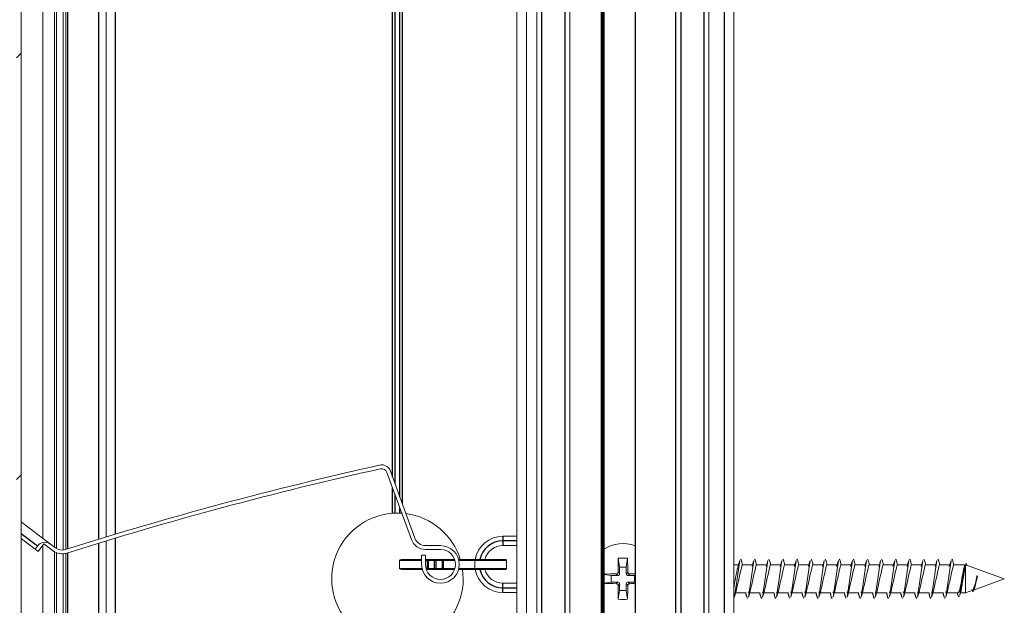
# Model space of a CAD drawing. Units: millimetres. Extents: x 0 to 614, y 0 to 420.
# Drawn here: x 102 to 112, y 208 to 215 of the extents above; entities that cross this region are included whole.
import ezdxf

# ---------------------------------------------------------------- set-up
doc = ezdxf.new("R2010")
doc.units = ezdxf.units.MM
doc.linetypes.add('SLD-Plná', pattern=[0])
doc.layers.add('OBRYS', color=7, linetype='SLD-Plná', lineweight=15)
doc.layers.add('SRAFY', color=2, linetype='Continuous')

msp = doc.modelspace()

# ---------------------------------------------------------------- hatches: boundary and pattern name
at = {"layer": 'SRAFY'}
h = msp.add_hatch(dxfattribs=at)
h.set_pattern_fill('ANSI31', color=256, style=0)
h.set_pattern_definition([(45, (0, 0), (-2.245064030267288, 2.245064030267288), [])])
edge = h.paths.add_edge_path(flags=0)
edge.add_arc((101.7887740931603, 156.7984018703491), 0.1499999999999999, 298.7356537449053, 360.0000000000008)
edge.add_line((101.9387740931603, 156.7984018703491), (101.9387740931604, 286.68502775599))
edge.add_line((101.9387740931604, 286.68502775599), (101.8887740931604, 286.68502775599))
edge.add_line((101.8887740931604, 286.68502775599), (101.8887740931605, 156.7984018703491))
edge.add_arc((101.7887740931603, 156.7984018703491), 0.1, 298.7356537449073, 360, ccw=False)
edge.add_arc((101.9137740931603, 156.5704216080455), 0.16, 118.7356537448948, 407.3963331936406)
edge.add_arc((102.0897740931603, 156.761795587468), 0.1, 180, 227.3963331936389, ccw=False)
edge.add_line((101.9897740931603, 156.761795587468), (101.9897740931603, 158.5704216080455))
edge.add_line((101.9897740931603, 158.5704216080455), (101.9397740931603, 158.5704216080455))
edge.add_line((101.9397740931603, 158.5704216080455), (101.9397740931603, 156.761795587468))
edge.add_arc((102.0897740931603, 156.761795587468), 0.15, 180, 227.396333193631)
edge.add_arc((101.9137740931603, 156.5704216080455), 0.11, -241.26434625510865, 47.39633319365129, ccw=False)
h = msp.add_hatch(dxfattribs=at)
h.set_pattern_fill('AR-CONC', color=256, style=0)
h.set_pattern_definition([(50, (0, 0), (182.1846689960039, -15.93908553890307), [19.05, -209.55]), (355, (0, 0), (-35.24282597566699, 191.05664288218), [15.24, -167.64]), (100.451, (15.182, -1.32825), (146.9425016659593, 175.1166878202918), [16.19, -178.09]), (46.1842, (0, 50.8), (271.0790408921299, -42.04232793272714), [28.575, -314.325]), (96.63560000000001, (22.5899, 47.2965), (237.4042344662371, 247.4255558900492), [24.285, -267.135]), (351.1840000000001, (0, 50.8), (237.4046058139337, 247.4251178605979), [22.86, -251.46]), (21, (25.4, 38.1), (151.6148798353833, -102.2655185167625), [19.05, -209.55]), (325.9999999999999, (25.4, 38.1), (61.80202834764725, 184.1879661223192), [15.24, -167.64]), (71.4514, (38.0345, 29.5779), (213.4164907701244, 81.92285771605742), [16.19, -178.09]), (37.50000000000001, (0, 0), (3.088603250591817, 84.55503887315311), [0, -165.608, 0, -170.18, 0, -168.275]), (7.499999999999999, (0, 0), (66.81966251030575, 100.1805748181195), [0, -97.028, 0, -161.798, 0, -64.135]), (327.5, (-56.642, 0), (135.5905951668714, -5.728743992673437), [0, -63.5, 0, -198.12, 0, -262.89]), (317.5, (-82.042, 0), (148.129181386018, 25.42649103333304), [0, -82.55, 0, -131.572, 0, -186.69])])
edge = h.paths.add_edge_path(flags=0)
edge.add_line((102.1201531790046, 208.8848945789815), (102.1803135359799, 208.9647740597547))
edge.add_line((102.1803135359799, 208.9647740597547), (102.2773831340861, 208.8916671539849))
edge.add_arc((102.3736397052503, 209.0194743232233), 0.1600000000032536, 233.0151685948028, 287.5321256716282)
edge.add_arc((114.4594085743503, 170.7631207222433), 39.96000000000409, 102.57182903910308, 107.5321256789992, ccw=False)
edge.add_arc((105.7746397052503, 209.7064743232233), 0.0599999999974247, 19.995751447923112, 102.57182903907858, ccw=False)
edge.add_line((105.8310227840103, 209.7269913510033), (106.0912848285475, 209.0117622491293))
edge.add_arc((106.2416397052503, 209.0664743232233), 0.1600000000000007, 199.9957514515024, 270.0000000000008)
edge.add_line((106.2416397052503, 208.9064743232233), (106.4006397052503, 208.9064743232233))
edge.add_arc((106.4006397052503, 208.7464743232233), 0.1599999999999963, -180.0000000000008, 89.9999999999992, ccw=False)
edge.add_line((106.2406397052503, 208.7464743232233), (106.2406397052503, 208.8464743232233))
edge.add_line((106.2406397052503, 208.8464743232233), (106.2006397052503, 208.8464743232233))
edge.add_line((106.2006397052503, 208.8464743232233), (106.2006397052503, 208.7464743232233))
edge.add_arc((106.4006397052503, 208.7464743232233), 0.2000000000000002, 180, 450.0000000000008)
edge.add_line((106.4006397052503, 208.9464743232233), (106.2416397052503, 208.9464743232157))
edge.add_arc((106.2416397052503, 209.0664743232233), 0.12000000000766, 199.9957514536648, 270, ccw=False)
edge.add_line((106.1288735477103, 209.0254402676433), (105.8686115031857, 209.7406693695307))
edge.add_arc((105.7746397052503, 209.7064743232233), 0.099999999995926, 19.99575145151231, 102.5718290375481)
edge.add_arc((114.4594085743503, 170.7631207222433), 40.00000000000326, 102.5718290391, 107.5321256789705)
edge.add_arc((102.3736397052503, 209.0194743232233), 0.1200000000077307, 233.0151685954163, 287.53212567900505, ccw=False)
edge.add_line((102.3014472768703, 208.9236189462833), (102.2507077776114, 208.9618328450069))
edge.add_arc((102.1905474206336, 208.8819533642355), 0.1, 53.01516859387843, 143.0151685938491)
edge.add_line((102.1106679398622, 208.9421137212132), (102.0866037970759, 208.9101619289111))
edge.add_line((102.0866037970759, 208.9101619289111), (102.1201531790046, 208.8848945789815))

# ---------------------------------------------------------------- linework, layer by layer
at = {"color": 7, "linetype": 'SLD-Plná'}
for p, q in [((107.4781717766, 273.0934502194), (107.4781717766, 144.0934502194)), ((107.7281717766, 144.0934502194), (107.7281717766, 273.0934502194)), ((108.9581717766, 273.0934502194), (108.9581717766, 144.0934502194)), ((109.2081717766, 144.0934502194), (109.2081717766, 273.0934502194)), ((109.4231717766, 144.0934502194), (109.4231717766, 273.0934502194)), ((105.8912102524, 209.6785654882), (105.8912102524, 218.1615894806)), ((105.9171910145, 209.6071674587), (105.9171910145, 218.090191451)), ((102.9431717766, 209.0694686299), (102.9431717766, 217.6276982061)), ((102.7631717766, 209.0148925083), (102.7631717766, 217.573062423)), ((102.4331717766, 208.9124277734), (102.4331717766, 217.4704852137)), ((105.9691525388, 209.4643713995), (105.9691525388, 217.2982858785)), ((105.9951333009, 209.3929733699), (105.9951333009, 217.2939743232)), ((105.8912102524, 209.2915189839), (105.8912102524, 209.5615894806)), ((105.9171910145, 209.2929679104), (105.9171910145, 209.490191451)), ((105.9691525388, 209.2929679104), (105.9691525388, 209.3473953918)), ((102.1106679399, 208.9421137212), (101.9387740932, 209.0715736912)), ((102.9431717766, 200.4694686299), (102.9431717766, 209.0276982061)), ((107.0655307515, 209.0464743232), (107.0655307515, 208.9964743232)), ((102.7631717766, 200.4148925083), (102.7631717766, 208.973062423)), ((107.0655307515, 208.9964743232), (107.0655307515, 208.9464743232)), ((107.2155307515, 208.9964743232), (107.0655307515, 208.9964743232)), ((102.4331717766, 200.3124277734), (102.4331717766, 208.8704852137)), ((106.2613886159, 208.7889743232), (106.2613886159, 208.7989743232)), ((106.4296728872, 208.7989743232), (106.4296728872, 208.7889743232)), ((106.2006397052, 208.7889743232), (105.9655307515, 208.7889743232)), ((105.9655307515, 208.7039743232), (106.2052074919, 208.7039743232)), ((106.2613886159, 208.7889743232), (106.2406397052, 208.7889743232)), ((106.2463874767, 208.7039743232), (106.2613886159, 208.7039743232)), ((106.2684596837, 208.7889743232), (106.2613886159, 208.7889743232)), ((106.2613886159, 208.7039743232), (106.2613886159, 208.7889743232)), ((106.2613886159, 208.6939743232), (106.2613886159, 208.7039743232)), ((106.2613886159, 208.7039743232), (106.2684596837, 208.7039743232)), ((106.2684596837, 208.7889743232), (106.2684596837, 208.7039743232)), ((106.3384596837, 208.7889743232), (106.2684596837, 208.7889743232)), ((106.2684596837, 208.7039743232), (106.3384596837, 208.7039743232)), ((106.3384596837, 208.7039743232), (106.3384596837, 208.7889743232)), ((106.3526018193, 208.7889743232), (106.3384596837, 208.7889743232)), ((106.3384596837, 208.7039743232), (106.3526018193, 208.7039743232)), ((106.4226018193, 208.7889743232), (106.3526018193, 208.7889743232)), ((106.3526018193, 208.7889743232), (106.3526018193, 208.7039743232)), ((106.3526018193, 208.7039743232), (106.4226018193, 208.7039743232)), ((106.4226018193, 208.7039743232), (106.4226018193, 208.7889743232)), ((106.4296728872, 208.7889743232), (106.4226018193, 208.7889743232)), ((106.4226018193, 208.7039743232), (106.4296728872, 208.7039743232)), ((106.4296728872, 208.7889743232), (106.4296728872, 208.7039743232)), ((106.5548919338, 208.7889743232), (106.4296728872, 208.7889743232)), ((106.4296728872, 208.7039743232), (106.5548919338, 208.7039743232)), ((106.4296728872, 208.6939743232), (106.4296728872, 208.7039743232)), ((106.7655307515, 208.7889743232), (106.5960719186, 208.7889743232)), ((106.5960719186, 208.7039743232), (106.7655307515, 208.7039743232)), ((107.1055307515, 208.7889743232), (106.7655307515, 208.7889743232)), ((106.7655307515, 208.7039743232), (107.1055307515, 208.7039743232)), ((108.2882478827, 208.6284502194), (108.2712584429, 208.6454396591)), ((108.2911823369, 208.6653635531), (108.3081717766, 208.6483741133)), ((108.3781717766, 208.6483741133), (108.3951612164, 208.6653635531)), ((108.4150851104, 208.6454396591), (108.3980956706, 208.6284502194)), ((107.0655307515, 208.4964743232), (107.0655307515, 208.5464743232)), ((107.0655307515, 208.4464743232), (107.0655307515, 208.4964743232)), ((107.0655307515, 208.4964743232), (107.2155307515, 208.4964743232)), ((108.2712584429, 208.5414607796), (108.2882478827, 208.5584502194)), ((108.3081717766, 208.5385263254), (108.2911823369, 208.5215368856)), ((108.3951612164, 208.5215368856), (108.3781717766, 208.5385263254)), ((108.3980956706, 208.5584502194), (108.4150851104, 208.5414607796))]:
    msp.add_line(p, q, dxfattribs=at)
for centre, radius, start, end in [((107.0655307515, 208.7464743232), 0.2500000000000003, 90, 167.8776477553), ((106.259620849, 208.7902243232), 0.0089267855356651, 351.9505330243, 78.5782463412), ((106.329620849, 208.7902243232), 0.0089267855356595, 351.9505330242, 78.57824634139999), ((106.3614406541, 208.7902243232), 0.0089267855357627, 101.4217536591, 188.0494669751), ((106.4314406541, 208.7902243232), 0.008926785535681, 101.421753659, 188.0494669757), ((106.259620849, 208.7027243232), 0.0089267855357349, 281.4217536592, 8.0494669753), ((106.329620849, 208.7027243232), 0.0089267855357321, 281.4217536591, 8.0494669753), ((106.3614406541, 208.7027243232), 0.0089267855357349, 171.9505330247, 258.5782463408), ((106.4314406541, 208.7027243232), 0.0089267855356951, 171.9505330243, 258.5782463409), ((107.0655307515, 208.7464743232), 0.2500000000000005, 192.1223522448, 270)]:
    msp.add_arc(centre, radius, start, end, dxfattribs=at)
at = {"layer": 'OBRYS'}
for p, q in [((101.9387740932, 156.7984018703), (101.9387740932, 286.685027756)), ((107.4281717766, 144.0934502194), (107.4281717766, 273.0934502194)), ((107.7781717766, 273.0934502194), (107.7781717766, 144.0934502194)), ((108.9031717766, 273.0934502194), (108.9031717766, 144.0934502194)), ((108.9081717766, 144.0934502194), (108.9081717766, 273.0934502194)), ((109.2581717766, 273.0934502194), (109.2581717766, 144.0934502194)), ((109.5231717766, 144.0934502194), (109.5231717766, 273.0934502194)), ((108.1233633881, 144.1934452194), (108.1233633881, 258.0334501568)), ((108.1236969159, 144.1934452194), (108.1236969159, 258.0334501568)), ((108.128696047, 144.1934452194), (108.128696047, 258.0334501568)), ((108.1289816771, 144.1934452194), (108.1289816771, 258.0334501568)), ((108.1330848158, 144.1934452194), (108.1330848158, 258.0334501568)), ((108.1333226658, 144.1934452194), (108.1333226658, 258.0334501568)), ((108.1366894852, 144.1934452194), (108.1366894852, 258.0334501568)), ((108.1368796517, 144.1934452194), (108.1368796517, 258.0334501568)), ((108.139504336, 144.1934452194), (108.139504336, 258.0334501568)), ((108.1396468952, 144.1934452194), (108.1396468952, 258.0334501568)), ((108.1415249125, 144.1934452194), (108.1415249125, 258.0334501568)), ((108.1416199208, 144.1934452194), (108.1416199208, 258.0334501568)), ((108.1427480292, 144.1934452194), (108.1427480292, 258.0334501568)), ((108.1427955241, 144.1934452194), (108.1427955241, 258.0334501568)), ((108.1431717766, 144.1934452194), (108.1431717766, 258.0334501568)), ((108.1109010766, 144.1934452194), (108.1109010766, 257.9188700924)), ((108.111330844, 144.1934452194), (108.111330844, 257.9193803482)), ((108.1175953467, 144.1934452194), (108.1175953467, 257.9325975058)), ((108.1179769125, 144.1934452194), (108.1179769125, 257.9350363792)), ((108.4749480926, 145.3934502194), (108.4749480926, 257.9084501568)), ((108.4786710028, 145.3934502194), (108.4786710028, 257.9084501568)), ((107.3155307515, 200.5964743232), (107.3155307515, 217.7964743232)), ((102.8431717766, 209.0392626733), (102.8431717766, 217.5974592501)), ((102.2931717766, 217.4811814728), (102.2931717766, 208.9298515487)), ((102.3131717766, 217.4713404999), (102.3131717766, 208.9158228417)), ((102.3831717766, 217.4597585143), (102.3831717766, 208.8998535072)), ((102.4131717766, 208.9061171831), (102.4131717766, 217.4644349239)), ((107.2155307515, 217.1464743232), (107.2155307515, 208.9964743232)), ((102.1681717766, 209.0239939311), (102.1681717766, 216.2934502194)), ((106.1288735477, 209.0254402676), (105.8686115032, 209.7406693695)), ((105.831022784, 209.726991351), (106.0912848285, 209.0117622491)), ((101.9412102524, 209.1949275199), (102.2507077776, 208.961832845)), ((101.9412102524, 209.0196634863), (102.0866037971, 208.9101619289)), ((107.0655307515, 209.0464743232), (107.2155307515, 209.0464743232)), ((102.1106679399, 208.9421137212), (102.0866037971, 208.9101619289)), ((102.120153179, 208.884894579), (102.0866037971, 208.9101619289)), ((102.120153179, 208.884894579), (102.180313536, 208.9647740598)), ((102.1681717766, 201.0399644969), (102.1681717766, 208.9486525226)), ((102.180313536, 208.9647740598), (102.2773831341, 208.891667154)), ((102.3014472769, 208.9236189463), (102.2507077776, 208.961832845)), ((102.8431717766, 200.4392626733), (102.8431717766, 208.9974592501)), ((106.4006397052, 208.9464743232), (106.2416397052, 208.9464743232)), ((106.2416397052, 208.9064743232), (106.4006397052, 208.9064743232)), ((107.2155307515, 208.9464743232), (107.0655307515, 208.9464743232)), ((107.2155307515, 208.4964743232), (107.2155307515, 208.9964743232)), ((102.2931717766, 208.8811814728), (102.2931717766, 200.6052664586)), ((102.3131717766, 208.8713404999), (102.3131717766, 200.5902036775)), ((102.3831717766, 208.8597585143), (102.3831717766, 200.2998535072)), ((102.4131717766, 200.3061171831), (102.4131717766, 208.8644349239)), ((105.986070029, 208.7989743232), (106.2006397052, 208.7989743232)), ((106.2006397052, 208.8464743232), (106.2006397052, 208.7464743232)), ((106.2406397052, 208.8464743232), (106.2006397052, 208.8464743232)), ((106.2406397052, 208.7464743232), (106.2406397052, 208.8464743232)), ((106.2406397052, 208.7989743232), (106.2613886159, 208.7989743232)), ((106.2613886159, 208.7989743232), (106.3313886159, 208.7989743232)), ((106.3313886159, 208.7989743232), (106.3596728872, 208.7989743232)), ((106.3596728872, 208.7989743232), (106.4296728872, 208.7989743232)), ((106.4296728872, 208.7989743232), (106.5517811953, 208.7989743232)), ((106.5936261037, 208.7989743232), (106.7555307515, 208.7989743232)), ((106.7555307515, 208.7989743232), (106.7655307515, 208.7889743232)), ((106.7555307515, 208.7989743232), (107.0955307515, 208.7989743232)), ((108.3081717766, 208.7184502194), (108.2939925577, 208.8120209239)), ((108.3781717766, 208.7184502194), (108.3923509956, 208.8120209239)), ((109.5956717766, 208.8034502194), (109.6010151224, 208.7943392886)), ((109.7456717766, 208.8034502194), (109.7510151224, 208.7943392886)), ((109.8956717766, 208.8034502194), (109.9010151224, 208.7943392886)), ((110.0456717766, 208.8034502194), (110.0510151224, 208.7943392886)), ((110.1956717766, 208.8034502194), (110.2010151224, 208.7943392886)), ((110.3456717766, 208.8034502194), (110.3510151224, 208.7943392886)), ((110.4956717766, 208.8034502194), (110.5010151224, 208.7943392886)), ((110.6456717766, 208.8034502194), (110.6510151224, 208.7943392886)), ((110.7956717766, 208.8034502194), (110.8010151224, 208.7943392886)), ((110.9456717766, 208.8034502194), (110.9510151224, 208.7943392886)), ((111.0956717766, 208.8034502194), (111.1010151224, 208.7943392886)), ((111.2456717766, 208.8034502194), (111.2510151224, 208.7943392886)), ((111.3956717766, 208.8034502194), (111.4010151224, 208.7943392886)), ((111.5456717766, 208.8034502194), (111.5510151224, 208.7943392886)), ((111.6956717766, 208.8034502194), (111.7010151224, 208.7943392886)), ((111.8456717766, 208.8034502194), (111.8510151224, 208.7943392886)), ((105.9655307515, 208.7039743232), (105.9655307515, 208.7889743232)), ((106.2076533068, 208.6939743232), (105.986070029, 208.6939743232)), ((106.2613886159, 208.6939743232), (106.2494982152, 208.6939743232)), ((106.3313886159, 208.6939743232), (106.2613886159, 208.6939743232)), ((106.3596728872, 208.6939743232), (106.3313886159, 208.6939743232)), ((106.4296728872, 208.6939743232), (106.3596728872, 208.6939743232)), ((106.5517811953, 208.6939743232), (106.4296728872, 208.6939743232)), ((106.7555307515, 208.6939743232), (106.5936261037, 208.6939743232)), ((106.6359162494, 208.6939743232), (106.6431717766, 208.5934502194)), ((106.7555307515, 208.6939743232), (106.7655307515, 208.7039743232)), ((107.0955307515, 208.6939743232), (106.7555307515, 208.6939743232)), ((106.7655307515, 208.7039743232), (106.7655307515, 208.7889743232)), ((107.1055307515, 208.7039743232), (107.1055307515, 208.7889743232)), ((108.3081717766, 208.7184502194), (108.3081717766, 208.6483741133)), ((108.3781717766, 208.7184502194), (108.3081717766, 208.7184502194)), ((108.3781717766, 208.7184502194), (108.3781717766, 208.6483741133)), ((109.5731846857, 208.7434502194), (109.5231717766, 208.7434502194)), ((109.6050467766, 208.7874649212), (109.6077732067, 208.7742261686)), ((109.7231846857, 208.7434502194), (109.6117487282, 208.7434502194)), ((109.7550467766, 208.7874649212), (109.7577732067, 208.7742261686)), ((109.8731846857, 208.7434502194), (109.7617487282, 208.7434502194)), ((109.9050467766, 208.7874649212), (109.9077732067, 208.7742261686)), ((110.0231846857, 208.7434502194), (109.9117487282, 208.7434502194)), ((110.0550467766, 208.7874649212), (110.0577732067, 208.7742261686)), ((110.1731846857, 208.7434502194), (110.0617487282, 208.7434502194)), ((110.2050467766, 208.7874649212), (110.2077732067, 208.7742261686)), ((110.3231846857, 208.7434502194), (110.2117487282, 208.7434502194)), ((110.3550467766, 208.7874649212), (110.3577732067, 208.7742261686)), ((110.4731846857, 208.7434502194), (110.3617487282, 208.7434502194)), ((110.5050467766, 208.7874649212), (110.5077732067, 208.7742261686)), ((110.6231846857, 208.7434502194), (110.5117487282, 208.7434502194)), ((110.6550467766, 208.7874649212), (110.6577732067, 208.7742261686)), ((110.7731846857, 208.7434502194), (110.6617487282, 208.7434502194)), ((110.8050467766, 208.7874649212), (110.8077732067, 208.7742261686)), ((110.9231846857, 208.7434502194), (110.8117487282, 208.7434502194)), ((110.9550467766, 208.7874649212), (110.9577732067, 208.7742261686)), ((111.0731846857, 208.7434502194), (110.9617487282, 208.7434502194)), ((111.1050467766, 208.7874649212), (111.1077732067, 208.7742261686)), ((111.2231846857, 208.7434502194), (111.1117487282, 208.7434502194)), ((111.2550467766, 208.7874649212), (111.2577732067, 208.7742261686)), ((111.3731846857, 208.7434502194), (111.2617487282, 208.7434502194)), ((111.4050467766, 208.7874649212), (111.4077732067, 208.7742261686)), ((111.5231846857, 208.7434502194), (111.4117487282, 208.7434502194)), ((111.5550467766, 208.7874649212), (111.5577732067, 208.7742261686)), ((111.6731846857, 208.7434502194), (111.5617487282, 208.7434502194)), ((111.7050467766, 208.7874649212), (111.7077732067, 208.7742261686)), ((111.8231846857, 208.7434502194), (111.7117487282, 208.7434502194)), ((111.9910501637, 208.7434502194), (111.8617487282, 208.7434502194)), ((111.9829159881, 208.7377509185), (111.9766101783, 208.7179589695)), ((111.9910501637, 208.4434502194), (111.9910501637, 208.7329175433)), ((112.4031717766, 208.5934502194), (112.0003358858, 208.7400704929)), ((108.2181717766, 208.6284502194), (108.1431717766, 208.6398153301)), ((108.2181717766, 208.6284502194), (108.2882478827, 208.6284502194)), ((108.2181717766, 208.5584502194), (108.2181717766, 208.6284502194)), ((108.3980956706, 208.6284502194), (108.4681717766, 208.6284502194)), ((108.4681717766, 208.6284502194), (108.4749480926, 208.6294770671)), ((108.4681717766, 208.5584502194), (108.4681717766, 208.6284502194)), ((112.0847796408, 208.4775649591), (112.4031717766, 208.5934502194)), ((112.114430071, 208.62473976), (112.1106184079, 208.6210443456)), ((112.1190574555, 208.6202463735), (112.1144219527, 208.6247405003)), ((107.0655307515, 208.5464743232), (107.2155307515, 208.5464743232)), ((107.2155307515, 208.4964743232), (107.2155307515, 200.5964743232)), ((108.2181717766, 208.5584502194), (108.1431717766, 208.5470851086)), ((108.2181717766, 208.5584502194), (108.2882478827, 208.5584502194)), ((108.3081717766, 208.5385263254), (108.3081717766, 208.4684502194)), ((108.3781717766, 208.5385263254), (108.3781717766, 208.4684502194)), ((108.3980956706, 208.5584502194), (108.4681717766, 208.5584502194)), ((108.4681717766, 208.5584502194), (108.4749480926, 208.5574233716)), ((112.0837341677, 208.48100464), (112.0905237946, 208.501728088)), ((107.2155307515, 208.4464743232), (107.0655307515, 208.4464743232)), ((108.3081717766, 208.4684502194), (108.2939925577, 208.3748795148)), ((108.3781717766, 208.4684502194), (108.3081717766, 208.4684502194)), ((108.3781717766, 208.4684502194), (108.3923509956, 208.3748795148)), ((109.5431600315, 208.4434502194), (109.6545948251, 208.4434502194)), ((109.6931600315, 208.4434502194), (109.8045948251, 208.4434502194)), ((109.8431600315, 208.4434502194), (109.9545948251, 208.4434502194)), ((109.9931600315, 208.4434502194), (110.1045948251, 208.4434502194)), ((110.1431600315, 208.4434502194), (110.2545948251, 208.4434502194)), ((110.2931600315, 208.4434502194), (110.4045948251, 208.4434502194)), ((110.4431600315, 208.4434502194), (110.5545948251, 208.4434502194)), ((110.5931600315, 208.4434502194), (110.7045948251, 208.4434502194)), ((110.7431600315, 208.4434502194), (110.8545948251, 208.4434502194)), ((110.8931600315, 208.4434502194), (111.0045948251, 208.4434502194)), ((111.0431600315, 208.4434502194), (111.1545948251, 208.4434502194)), ((111.1931600315, 208.4434502194), (111.3045948251, 208.4434502194)), ((111.3431600315, 208.4434502194), (111.4545948251, 208.4434502194)), ((111.4931600315, 208.4434502194), (111.6045948251, 208.4434502194)), ((111.6431600315, 208.4434502194), (111.7545948251, 208.4434502194)), ((111.7931600315, 208.4434502194), (111.9099796677, 208.4434502194)), ((111.9024616111, 208.4434502194), (111.9094132004, 208.4206921604)), ((111.936672518, 208.4434502194), (111.9910501637, 208.4434502194)), ((111.9910501637, 208.4434502194), (112.0674891448, 208.4712717332))]:
    msp.add_line(p, q, dxfattribs=at)
at = {"layer": 'OBRYS', "flags": 128}
for points in [[(105.9655307515, 208.7889743232), (105.9657907373, 208.7905923017), (105.9666929087, 208.792352685), (105.9688392123, 208.7945022568), (105.9739476948, 208.7971192336), (105.9858630304, 208.7989738562), (105.986070029, 208.7989743232)], [(109.6166708871, 208.7434502194), (109.609600685, 208.7678555014), (109.6008479932, 208.7983677578)], [(109.7666708871, 208.7434502194), (109.759600685, 208.7678555014), (109.7508479932, 208.7983677578)], [(109.9166708871, 208.7434502194), (109.909600685, 208.7678555014), (109.9008479932, 208.7983677578)], [(110.0666708871, 208.7434502194), (110.059600685, 208.7678555014), (110.0508479932, 208.7983677578)], [(110.2166708871, 208.7434502194), (110.209600685, 208.7678555014), (110.2008479932, 208.7983677578)], [(110.3666708871, 208.7434502194), (110.359600685, 208.7678555014), (110.3508479932, 208.7983677578)], [(110.5166708871, 208.7434502194), (110.509600685, 208.7678555014), (110.5008479932, 208.7983677578)], [(110.6666708871, 208.7434502194), (110.659600685, 208.7678555014), (110.6508479932, 208.7983677578)], [(110.8166708871, 208.7434502194), (110.809600685, 208.7678555014), (110.8008479932, 208.7983677578)], [(110.9666708871, 208.7434502194), (110.959600685, 208.7678555014), (110.9508479932, 208.7983677578)], [(111.1166708871, 208.7434502194), (111.109600685, 208.7678555014), (111.1008479932, 208.7983677578)], [(111.2666708871, 208.7434502194), (111.259600685, 208.7678555014), (111.2508479932, 208.7983677578)], [(111.4166708871, 208.7434502194), (111.409600685, 208.7678555014), (111.4008479932, 208.7983677578)], [(111.5666708871, 208.7434502194), (111.559600685, 208.7678555014), (111.5508479932, 208.7983677578)], [(111.7166708871, 208.7434502194), (111.709600685, 208.7678555014), (111.7008479932, 208.7983677578)], [(111.8666708871, 208.7434502194), (111.859600685, 208.7678555014), (111.8508479932, 208.7983677578)], [(105.986070029, 208.6939743232), (105.9858630304, 208.6939747903), (105.9739476948, 208.6958294128), (105.9688392123, 208.6984463896), (105.9666929087, 208.7005959614), (105.9657907373, 208.7023563448), (105.9655307515, 208.7039743232)], [(109.5866034202, 208.7884556365), (109.5770818386, 208.7562487208), (109.5675667122, 208.7250004322)], [(109.7366034202, 208.7884556365), (109.7270818386, 208.7562487208), (109.7175667122, 208.7250004322)], [(109.8866034202, 208.7884556365), (109.8770818386, 208.7562487208), (109.8675667122, 208.7250004322)], [(110.0366034202, 208.7884556365), (110.0270818386, 208.7562487208), (110.0175667122, 208.7250004322)], [(110.1866034202, 208.7884556365), (110.1770818386, 208.7562487208), (110.1675667122, 208.7250004322)], [(110.3366034202, 208.7884556365), (110.3270818386, 208.7562487208), (110.3175667122, 208.7250004322)], [(110.4866034202, 208.7884556365), (110.4770818386, 208.7562487208), (110.4675667122, 208.7250004322)], [(110.6366034202, 208.7884556365), (110.6270818386, 208.7562487208), (110.6175667122, 208.7250004322)], [(110.7866034202, 208.7884556365), (110.7770818386, 208.7562487208), (110.7675667122, 208.7250004322)], [(110.9366034202, 208.7884556365), (110.9270818386, 208.7562487208), (110.9175667122, 208.7250004322)], [(111.0866034202, 208.7884556365), (111.0770818386, 208.7562487208), (111.0675667122, 208.7250004322)], [(111.2366034202, 208.7884556365), (111.2270818386, 208.7562487208), (111.2175667122, 208.7250004322)], [(111.3866034202, 208.7884556365), (111.3770818386, 208.7562487208), (111.3675667122, 208.7250004322)], [(111.5366034202, 208.7884556365), (111.5270818386, 208.7562487208), (111.5175667122, 208.7250004322)], [(111.6866034202, 208.7884556365), (111.6770818386, 208.7562487208), (111.6675667122, 208.7250004322)], [(111.8366034202, 208.7884556365), (111.8270818386, 208.7562487208), (111.8175667122, 208.7250004322)], [(111.9099796677, 208.4438591683), (111.9110568687, 208.44357775), (111.9154745044, 208.4467465593), (111.9200154584, 208.4543593756), (111.9244333188, 208.4657700888), (111.9289750447, 208.4812977534), (111.9333914165, 208.4996248725), (111.9379349194, 208.5212632585), (111.9423491467, 208.5443781029), (111.9468945105, 208.5696136088), (111.9513072147, 208.5948313453), (111.9558535143, 208.6207329554), (111.9602663911, 208.6451241877), (111.9648118751, 208.6686836004), (111.9692262792, 208.6894148613), (111.9737698022, 208.7078954705), (111.9781861767, 208.7225585302), (111.9805576581, 208.7284354054)], [(111.9894259238, 208.7531707265), (111.997238683, 208.7556626394), (112.0050514422, 208.7410512299), (112.0070716984, 208.7333979183)], [(111.9910501637, 208.7329175433), (111.999225737, 208.7403834726), (112.0000795911, 208.7393663291)], [(112.0563175676, 208.4784466255), (112.0597407566, 208.4676556694), (112.0675535158, 208.4571750446), (112.075366275, 208.461390501), (112.0831790342, 208.4792698982), (112.0909917934, 208.5083719001), (112.0988045526, 208.5451584214), (112.1066173118, 208.5854140715), (112.114430071, 208.6247302689)], [(109.5298326752, 208.3987405878), (109.5393079064, 208.4307969709), (109.5487768411, 208.4619000065)], [(109.6481835218, 208.4434502194), (109.6520356468, 208.4307969709), (109.6615108781, 208.3987405878)], [(109.6519217766, 208.4449577953), (109.6612967766, 208.3994355175), (109.6706717766, 208.3834502194)], [(109.6773737282, 208.4548682895), (109.6867487282, 208.4434502194), (109.6897107431, 208.4470577388)], [(109.6798326752, 208.3987405878), (109.6893079064, 208.4307969709), (109.6987768411, 208.4619000065)], [(109.7981835218, 208.4434502194), (109.8020356468, 208.4307969709), (109.8115108781, 208.3987405878)], [(109.8019217766, 208.4449577953), (109.8112967766, 208.3994355175), (109.8206717766, 208.3834502194)], [(109.8273737282, 208.4548682895), (109.8367487282, 208.4434502194), (109.8397107431, 208.4470577388)], [(109.8298326752, 208.3987405878), (109.8393079064, 208.4307969709), (109.8487768411, 208.4619000065)], [(109.9481835218, 208.4434502194), (109.9520356468, 208.4307969709), (109.9615108781, 208.3987405878)], [(109.9519217766, 208.4449577953), (109.9612967766, 208.3994355175), (109.9706717766, 208.3834502194)], [(109.9773737282, 208.4548682895), (109.9867487282, 208.4434502194), (109.9897107431, 208.4470577388)], [(109.9798326752, 208.3987405878), (109.9893079064, 208.4307969709), (109.9987768411, 208.4619000065)], [(110.0981835218, 208.4434502194), (110.1020356468, 208.4307969709), (110.1115108781, 208.3987405878)], [(110.1019217766, 208.4449577953), (110.1112967766, 208.3994355175), (110.1206717766, 208.3834502194)], [(110.1273737282, 208.4548682895), (110.1367487282, 208.4434502194), (110.1397107431, 208.4470577388)], [(110.1298326752, 208.3987405878), (110.1393079064, 208.4307969709), (110.1487768411, 208.4619000065)], [(110.2481835218, 208.4434502194), (110.2520356468, 208.4307969709), (110.2615108781, 208.3987405878)], [(110.2519217766, 208.4449577953), (110.2612967766, 208.3994355175), (110.2706717766, 208.3834502194)], [(110.2773737282, 208.4548682895), (110.2867487282, 208.4434502194), (110.2897107431, 208.4470577388)], [(110.2798326752, 208.3987405878), (110.2893079064, 208.4307969709), (110.2987768411, 208.4619000065)], [(110.3981835218, 208.4434502194), (110.4020356468, 208.4307969709), (110.4115108781, 208.3987405878)], [(110.4019217766, 208.4449577953), (110.4112967766, 208.3994355175), (110.4206717766, 208.3834502194)], [(110.4273737282, 208.4548682895), (110.4367487282, 208.4434502194), (110.4397107431, 208.4470577388)], [(110.4298326752, 208.3987405878), (110.4393079064, 208.4307969709), (110.4487768411, 208.4619000065)], [(110.5481835218, 208.4434502194), (110.5520356468, 208.4307969709), (110.5615108781, 208.3987405878)], [(110.5519217766, 208.4449577953), (110.5612967766, 208.3994355175), (110.5706717766, 208.3834502194)], [(110.5773737282, 208.4548682895), (110.5867487282, 208.4434502194), (110.5897107431, 208.4470577388)], [(110.5798326752, 208.3987405878), (110.5893079064, 208.4307969709), (110.5987768411, 208.4619000065)], [(110.6981835218, 208.4434502194), (110.7020356468, 208.4307969709), (110.7115108781, 208.3987405878)], [(110.7019217766, 208.4449577953), (110.7112967766, 208.3994355175), (110.7206717766, 208.3834502194)], [(110.7273737282, 208.4548682895), (110.7367487282, 208.4434502194), (110.7397107431, 208.4470577388)], [(110.7298326752, 208.3987405878), (110.7393079064, 208.4307969709), (110.7487768411, 208.4619000065)], [(110.8481835218, 208.4434502194), (110.8520356468, 208.4307969709), (110.8615108781, 208.3987405878)], [(110.8519217766, 208.4449577953), (110.8612967766, 208.3994355175), (110.8706717766, 208.3834502194)], [(110.8773737282, 208.4548682895), (110.8867487282, 208.4434502194), (110.8897107431, 208.4470577388)], [(110.8798326752, 208.3987405878), (110.8893079064, 208.4307969709), (110.8987768411, 208.4619000065)], [(110.9981835218, 208.4434502194), (111.0020356468, 208.4307969709), (111.0115108781, 208.3987405878)], [(111.0019217766, 208.4449577953), (111.0112967766, 208.3994355175), (111.0206717766, 208.3834502194)], [(111.0273737282, 208.4548682895), (111.0367487282, 208.4434502194), (111.0397107431, 208.4470577388)], [(111.0298326752, 208.3987405878), (111.0393079064, 208.4307969709), (111.0487768411, 208.4619000065)], [(111.1481835218, 208.4434502194), (111.1520356468, 208.4307969709), (111.1615108781, 208.3987405878)], [(111.1519217766, 208.4449577953), (111.1612967766, 208.3994355175), (111.1706717766, 208.3834502194)], [(111.1773737282, 208.4548682895), (111.1867487282, 208.4434502194), (111.1897107431, 208.4470577388)], [(111.1798326752, 208.3987405878), (111.1893079064, 208.4307969709), (111.1987768411, 208.4619000065)], [(111.2981835218, 208.4434502194), (111.3020356468, 208.4307969709), (111.3115108781, 208.3987405878)], [(111.3019217766, 208.4449577953), (111.3112967766, 208.3994355175), (111.3206717766, 208.3834502194)], [(111.3273737282, 208.4548682895), (111.3367487282, 208.4434502194), (111.3397107431, 208.4470577388)], [(111.3298326752, 208.3987405878), (111.3393079064, 208.4307969709), (111.3487768411, 208.4619000065)], [(111.4481835218, 208.4434502194), (111.4520356468, 208.4307969709), (111.4615108781, 208.3987405878)], [(111.4519217766, 208.4449577953), (111.4612967766, 208.3994355175), (111.4706717766, 208.3834502194)], [(111.4773737282, 208.4548682895), (111.4867487282, 208.4434502194), (111.4897107431, 208.4470577388)], [(111.4798326752, 208.3987405878), (111.4893079064, 208.4307969709), (111.4987768411, 208.4619000065)], [(111.5981835218, 208.4434502194), (111.6020356468, 208.4307969709), (111.6115108781, 208.3987405878)], [(111.6019217766, 208.4449577953), (111.6112967766, 208.3994355175), (111.6206717766, 208.3834502194)], [(111.6273737282, 208.4548682895), (111.6367487282, 208.4434502194), (111.6397107431, 208.4470577388)], [(111.6298326752, 208.3987405878), (111.6393079064, 208.4307969709), (111.6487768411, 208.4619000065)], [(111.7481835218, 208.4434502194), (111.7520356468, 208.4307969709), (111.7615108781, 208.3987405878)], [(111.7519217766, 208.4449577953), (111.7612967766, 208.3994355175), (111.7706717766, 208.3834502194)], [(111.7773737282, 208.4548682895), (111.7867487282, 208.4434502194), (111.7897107431, 208.4470577388)], [(111.7798326752, 208.3987405878), (111.7893079064, 208.4307969709), (111.7987768411, 208.4619000065)], [(111.9093145285, 208.422807885), (111.9112983318, 208.4148979465), (111.919111091, 208.403392676), (111.9269238502, 208.4121802048)], [(111.9305909291, 208.4229391135), (111.9405275267, 208.4564518364), (111.9424719058, 208.4627254523)]]:
    msp.add_lwpolyline(points, dxfattribs=at)
at = {"layer": 'OBRYS'}
for centre, radius, start, end in [((114.4594085743, 170.7631207222), 40.00000000000327, 102.5718290391, 107.532125679), ((114.4594085743, 170.7631207222), 39.96000000000559, 102.5718290391, 107.532125679), ((105.7746397052, 209.7064743232), 0.0999999999959299, 19.9957514515, 102.5718290375), ((105.7746397052, 209.7064743232), 0.0599999999974341, 19.9957514479, 102.5718290391), ((105.9431717766, 208.5934502194), 0.6999999999999953, 85.74297574510001, 0), ((105.9431717766, 208.5934502194), 0.7000000000000011, 17.0739576113, 82.5877634153), ((106.2416397052, 209.0664743232), 0.1599999999999977, 199.9957514515, 270), ((106.2416397052, 209.0664743232), 0.1200000000153132, 199.9957514537, 270), ((107.0655307515, 208.7464743232), 0.3000000000000114, 90, 169.9213418922), ((102.1905474206, 208.8819533642), 0.1000000000000086, 53.0151685939, 143.0151685938), ((102.3736397052, 209.0194743232), 0.1200000000154613, 233.0151685954, 287.532125679), ((106.4006397052, 208.7464743232), 0.2000000000000028, 180, 90), ((106.4006397052, 208.7464743232), 0.1599999999999966, 180, 90), ((107.0655307515, 208.7464743232), 0.2000000000000025, 90, 164.7815448423), ((108.3431717766, 208.5934502194), 0.3750000000000024, 69.4268159412, 122.8698816813), ((102.3736397052, 209.0194743232), 0.160000000003248, 233.0151685948, 287.5321256715999), ((107.0955307515, 208.7889743232), 0.0100000000000051, 0, 90), ((115.5429876856, 208.5997614404), 7.252102071345965, 178.3227884141, 179.4816984908), ((108.3431717766, 207.4792013668), 1.333726571468488, 87.8868227796, 92.11317722059998), ((101.143355872, 208.5997614405), 7.252102066982918, 0.5183015087, 1.677211586), ((107.0655307515, 208.7464743232), 0.2999999999999987, 190.0786581078, 270), ((107.0655307515, 208.7464743232), 0.200000000000011, 195.2184551578, 270), ((107.0955307515, 208.7039743232), 0.0100000000000193, 270, 0), ((111.4423445096, 208.2473617501), 1.934049377850708, 165.6929146811, 172.8889271937), ((309.440740235, 179.4303479351), 201.9988946688847, 171.6432943066, 171.7547587311), ((290.3708965805, 167.7550892309), 185.3480921639916, 167.2238471254, 167.3131521477), ((309.5907381811, 179.4303482348), 201.9988925931665, 171.643294306, 171.7547587317), ((290.5208942423, 167.755089759), 185.348089766818, 167.2238471248, 167.3131521482), ((309.7407406792, 179.4303478706), 201.998895117692, 171.6432943068, 171.754758731), ((290.6708942825, 167.7550897497), 185.3480898081384, 167.2238471247, 167.3131521481), ((309.8907409059, 179.4303478372), 201.9988953468638, 171.6432943067, 171.7547587309), ((290.8208926278, 167.7550901237), 185.3480881116559, 167.2238471243, 167.3131521486), ((310.0407392287, 179.4303480821), 201.9988936519059, 171.6432943063, 171.7547587314), ((290.9708943934, 167.7550897248), 185.3480899217926, 167.2238471248, 167.3131521482), ((310.190735787, 179.4303485842), 201.9988901737071, 171.6432943054, 171.7547587324), ((291.1208944834, 167.7550897044), 185.3480900140235, 167.2238471248, 167.3131521481), ((310.3407383462, 179.4303482108), 201.9988927600887, 171.6432943061, 171.7547587316), ((291.2708937867, 167.7550898622), 185.3480892996665, 167.2238471247, 167.3131521484), ((310.4907409945, 179.4303478242), 201.9988954363579, 171.6432943068, 171.7547587308), ((291.4208985505, 167.7550887857), 185.3480941835823, 167.2238471259, 167.3131521472), ((310.6407384456, 179.4303481963), 201.9988928604518, 171.6432943061, 171.7547587316), ((291.5708934116, 167.7550899465), 185.3480889152249, 167.2238471245, 167.3131521484), ((310.7907368202, 179.4303484334), 201.9988912179341, 171.6432943056, 171.7547587321), ((291.7208928203, 167.7550900804), 185.3480883090109, 167.2238471244, 167.3131521486), ((310.9407380446, 179.4303482549), 201.9988924552353, 171.643294306, 171.7547587317), ((291.8708943302, 167.7550897393), 185.3480898569175, 167.2238471248, 167.3131521483), ((311.0907382069, 179.430348231), 201.998892619297, 171.643294306, 171.7547587316), ((292.0208933936, 167.7550899508), 185.3480888967599, 167.2238471246, 167.3131521484), ((311.2407398854, 179.4303479861), 201.9988943155384, 171.6432943065, 171.7547587312), ((292.1708927439, 167.7550900973), 185.34808823075, 167.2238471243, 167.3131521485), ((311.3907359119, 179.430348566), 201.9988902999454, 171.6432943054, 171.7547587323), ((292.3208920469, 167.7550902548), 185.3480875161913, 167.2238471241, 167.3131521487), ((311.5407366826, 179.4303484535), 201.9988910788682, 171.6432943056, 171.7547587321), ((292.4708969676, 167.7550891431), 185.348092560889, 167.2238471254, 167.3131521475), ((311.6907378681, 179.4303482807), 201.9988922768917, 171.643294306, 171.7547587318), ((292.6208959219, 167.7550893794), 185.3480914887894, 167.2238471251, 167.3131521478), ((117.3185264472, 207.6819341641), 5.438866576031399, 168.8202268315, 172.1402781059), ((116.5975843572, 207.7627194007), 4.707594047017928, 168.1065605067, 171.4480305842), ((108.3374416478, 201.3528714687), 7.292868504811564, 90.519969661, 91.5541476384), ((108.2710417842, 208.6655802118), 0.020141717954829, 270.6163261766, 359.3836738228001), ((108.4153017691, 208.6655802118), 0.0201417179550882, 180.6163261774, 269.3836738225), ((108.3455684788, 201.1138363703), 7.531924100913976, 89.015753435, 89.47117548029999), ((111.6297892779, 208.6818876991), 0.4846634147706915, 334.4276730834, 352.7881543435), ((105.9860786476, 210.0501866894), 6.297479755885469, 345.76670794, 346.8753302368), ((108.3374416478, 215.8340289716), 7.292868506383662, 268.4458523617, 269.4800303389), ((108.2710417842, 208.521320227), 0.0201417179549025, 0.6163261772, 89.38367382279999), ((115.5429876838, 208.5871389983), 7.252102069529099, 180.518301509, 181.6772115859), ((101.1433558673, 208.5871389983), 7.252102071713953, 358.3227884143, 359.4816984908999), ((108.4153017691, 208.521320227), 0.0201417179550721, 90.61632617750001, 179.383673823), ((108.3455684786, 216.0730640813), 7.53192411383078, 270.5288245200999, 270.9842465645), ((108.3431717766, 209.7076990722), 1.3337265717349, 267.88682278, 272.1131772201001)]:
    msp.add_arc(centre, radius, start, end, dxfattribs=at)
for centre, major_axis, start_param, end_param in [((108.2880953799, 208.6485266161), (-0.01424997215781332, 0.01424997215781332), 2.359992588460407, 3.92319271870704), ((108.3982481734, 208.6485266161), (0.01424997215779911, 0.01424997215778489), 2.359992588470932, 3.923192718713914), ((108.2880953799, 208.5383738226), (-0.01424997215781332, -0.0142499721577849), 2.359992588468349, 3.923192718716087), ((108.3982481734, 208.5383738226), (0.01424997215779911, -0.01424997215778489), 2.359992588472025, 3.923192718712943)]:
    msp.add_ellipse(centre, major_axis=major_axis, ratio=0.9924325091, start_param=start_param, end_param=end_param, dxfattribs=at)

doc.saveas('drawing.dxf')
